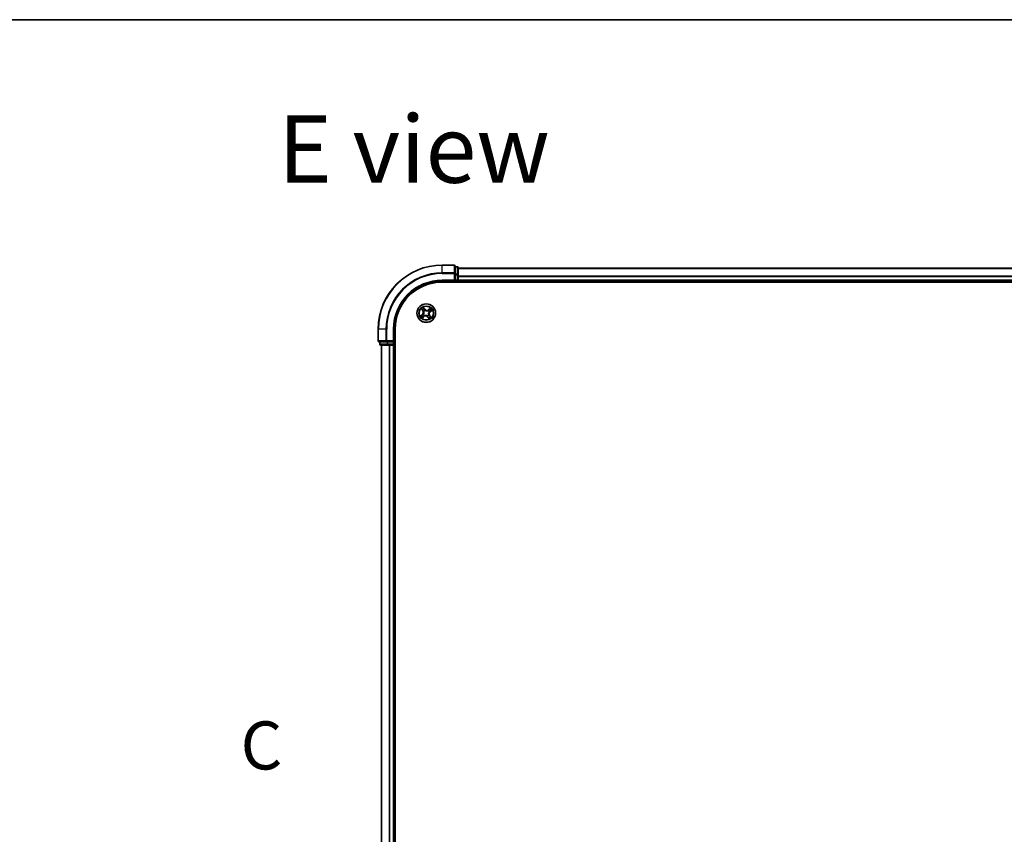
# Model space of a CAD drawing. Units: millimetres. Extents: x 0 to 9053, y -2 to 1686.
# Drawn here: x 821 to 1128, y 1432 to 1686 of the extents above; entities that cross this region are included whole.
import ezdxf

# ---------------------------------------------------------------- set-up
doc = ezdxf.new("R2010")
doc.units = ezdxf.units.MM
doc.header["$LTSCALE"] = 0.5
for name, color, linetype, lineweight in [('Border (ISO)', 7, 'Continuous', 35), ('Section Line (ISO)', 7, 'Continuous', 25), ('Symbol (ISO)', 7, 'Continuous', 18), ('Visible (ISO)', 7, 'Continuous', 35), ('Visible Narrow (ISO)', 7, 'Continuous', 25)]:
    doc.layers.add(name, color=color, linetype=linetype, lineweight=lineweight)
doc.styles.add('Note Text (TK)', font='MS PGothic.ttf')

# ---------------------------------------------------------------- blocks, each defined once
blk = doc.blocks.new('図面枠 tk図枠')
at = {"layer": 'Border (ISO)'}
blk.add_line((14.5, 289), (405.5, 289), dxfattribs=at)
blk = doc.blocks.new('2dTransSection2')
at = {"layer": 'Section Line (ISO)', "insert": (128.527, 249.201), "char_height": 2.5, "attachment_point": 7, "style": 'Note Text (TK)'}
blk.add_mtext('C', dxfattribs=at)

msp = doc.modelspace()

# ---------------------------------------------------------------- linework, layer by layer
at = {"layer": 'Visible (ISO)'}
for p, q in [((956.34961, 1609.37699), (952.64961, 1609.37699)), ((956.64961, 1606.73647), (956.64961, 1609.07699)), ((957.34961, 1608.87699), (956.64961, 1608.87699)), ((956.64961, 1606.33562), (956.64961, 1606.73647)), ((956.64961, 1606.33562), (956.64961, 1604.67699)), ((957.64961, 1606.33562), (957.64961, 1608.57699)), ((1337.64961, 1608.37699), (957.64961, 1608.37699)), ((957.64961, 1604.67699), (957.64961, 1606.33562)), ((952.64961, 1604.37699), (956.64961, 1604.37699)), ((952.64961, 1604.07699), (1342.64961, 1604.07699)), ((956.34961, 1604.67699), (956.64961, 1604.37699)), ((956.64961, 1604.37699), (956.64961, 1604.67699)), ((956.64961, 1604.37699), (957.34961, 1604.37699)), ((957.64961, 1604.37699), (957.64961, 1604.67699)), ((957.64961, 1604.07699), (957.64961, 1604.37699)), ((957.64961, 1604.37699), (1337.64961, 1604.37699)), ((932.64961, 1589.37699), (932.64961, 1585.67699)), ((937.64961, 1585.37699), (937.64961, 1589.37699)), ((937.94961, 1199.37699), (937.94961, 1589.37699)), ((932.94961, 1585.37699), (935.29013, 1585.37699)), ((933.14961, 1585.37699), (933.14961, 1584.67699)), ((933.44961, 1584.37699), (935.69098, 1584.37699)), ((933.64961, 1584.37699), (933.64961, 1204.37699)), ((935.29013, 1585.37699), (935.69098, 1585.37699)), ((937.34961, 1585.37699), (935.69098, 1585.37699)), ((935.69098, 1584.37699), (936.06652, 1584.37699)), ((936.06652, 1584.37699), (936.29013, 1584.37699)), ((936.29013, 1584.37699), (937.34961, 1584.37699)), ((937.64961, 1585.37699), (937.34961, 1585.67699)), ((937.34961, 1585.37699), (937.64961, 1585.37699)), ((937.34961, 1584.37699), (937.64961, 1584.37699)), ((937.64961, 1584.67699), (937.64961, 1585.37699)), ((937.64961, 1204.37699), (937.64961, 1584.37699)), ((937.64961, 1584.37699), (937.94961, 1584.37699))]:
    msp.add_line(p, q, dxfattribs=at)
msp.add_circle((947.64961, 1594.37699), 2.9, dxfattribs=at)
for centre, radius, start, end in [((952.64961, 1589.37699), 20, 90, 180), ((956.34961, 1609.07699), 0.3, 0, 90), ((957.34961, 1608.57699), 0.3, 0, 90), ((952.64961, 1589.37699), 15, 90, 180), ((952.64961, 1589.37699), 14.7, 90, 180), ((957.34961, 1604.67699), 0.3, 270, 0), ((932.94961, 1585.67699), 0.3, 180, 270), ((933.44961, 1584.67699), 0.3, 180, 270), ((937.34961, 1584.67699), 0.3, 270, 0)]:
    msp.add_arc(centre, radius, start, end, dxfattribs=at)
at = {"layer": 'Visible Narrow (ISO)'}
for p, q in [((952.64961, 1609.30745), (952.64961, 1609.37699)), ((952.64961, 1609.30745), (956.34961, 1609.30745)), ((952.64961, 1606.96694), (952.64961, 1609.30745)), ((956.34961, 1609.30745), (956.34961, 1609.37699)), ((956.34961, 1609.30745), (956.34961, 1606.96694)), ((956.64961, 1608.80745), (957.34961, 1608.80745)), ((957.34961, 1608.80745), (957.34961, 1608.87699)), ((957.34961, 1608.80745), (957.34961, 1606.56609)), ((956.34961, 1606.96694), (952.64961, 1606.96694)), ((952.64961, 1606.96694), (952.64961, 1606.73647)), ((952.64961, 1606.73647), (956.34961, 1606.73647)), ((956.34961, 1606.73647), (956.34961, 1606.96694)), ((956.34961, 1606.73647), (956.34961, 1604.67699)), ((956.34961, 1606.73647), (956.64961, 1606.73647)), ((957.34961, 1606.56609), (956.64961, 1606.56609)), ((956.64961, 1606.33562), (957.34961, 1606.33562)), ((957.34961, 1606.33562), (957.34961, 1606.56609)), ((957.34961, 1606.33562), (957.34961, 1604.67699)), ((957.34961, 1606.33562), (957.64961, 1606.33562)), ((957.64961, 1608.33063), (1337.64961, 1608.33063)), ((1337.64961, 1605.93696), (957.64961, 1605.93696)), ((957.64961, 1605.78331), (1337.64961, 1605.78331)), ((952.64961, 1604.67699), (952.64961, 1604.37699)), ((956.34961, 1604.67699), (952.64961, 1604.67699)), ((957.34961, 1604.67699), (956.64961, 1604.67699)), ((957.34961, 1604.37699), (957.34961, 1604.67699)), ((957.34961, 1604.67699), (957.64961, 1604.67699)), ((957.34961, 1604.37699), (957.34961, 1604.07699)), ((1337.64961, 1604.67699), (957.64961, 1604.67699)), ((946.41821, 1593.93831), (945.80901, 1593.45177)), ((946.06631, 1593.59352), (946.44929, 1593.89939)), ((946.10581, 1595.741), (946.57079, 1595.11519)), ((946.2856, 1592.83318), (946.91141, 1593.29816)), ((946.61077, 1595.1449), (946.31846, 1595.53832)), ((946.44929, 1593.89939), (946.41821, 1593.93831)), ((946.44929, 1593.89939), (946.49463, 1593.84263)), ((946.88171, 1593.33815), (946.48828, 1593.04583)), ((946.61077, 1595.1449), (946.57079, 1595.11519)), ((946.61077, 1595.1449), (946.66908, 1595.18822)), ((947.21094, 1595.60839), (946.7244, 1596.21759)), ((946.75698, 1594.00046), (946.77662, 1594.00874)), ((946.88171, 1593.33815), (946.83838, 1593.39646)), ((946.86615, 1595.96029), (947.17202, 1595.57731)), ((946.88171, 1593.33815), (946.91141, 1593.29816)), ((946.89939, 1594.95568), (946.88251, 1594.9687)), ((947.07092, 1593.62676), (947.0579, 1593.60988)), ((947.17202, 1595.57731), (947.11525, 1595.53198)), ((947.17202, 1595.57731), (947.21094, 1595.60839)), ((947.27309, 1595.26962), (947.28137, 1595.24998)), ((948.02614, 1593.48435), (948.01786, 1593.50399)), ((948.22831, 1595.12721), (948.24133, 1595.14409)), ((949.01363, 1595.92079), (948.38782, 1595.45581)), ((948.41752, 1595.41583), (948.38782, 1595.45581)), ((948.39984, 1593.79829), (948.41672, 1593.78527)), ((948.41752, 1595.41583), (948.81094, 1595.70814)), ((948.41752, 1595.41583), (948.46085, 1595.35752)), ((948.54225, 1594.75351), (948.52261, 1594.74523)), ((948.68846, 1593.60908), (948.63015, 1593.56575)), ((948.68846, 1593.60908), (948.72844, 1593.63878)), ((948.68846, 1593.60908), (948.98077, 1593.21566)), ((949.19342, 1593.01298), (948.72844, 1593.63878)), ((948.84994, 1594.85459), (948.8046, 1594.91135)), ((949.23292, 1595.16045), (948.84994, 1594.85459)), ((948.84994, 1594.85459), (948.88102, 1594.81567)), ((948.88102, 1594.81567), (949.49022, 1595.3022)), ((948.12721, 1593.17666), (948.08829, 1593.14558)), ((948.08829, 1593.14558), (948.57483, 1592.53638)), ((948.12721, 1593.17666), (948.18398, 1593.222)), ((948.43308, 1592.79368), (948.12721, 1593.17666)), ((932.71915, 1589.37699), (932.64961, 1589.37699)), ((932.71915, 1585.67699), (932.71915, 1589.37699)), ((935.05966, 1589.37699), (932.71915, 1589.37699)), ((935.05966, 1589.37699), (935.05966, 1585.67699)), ((935.05966, 1589.37699), (935.29013, 1589.37699)), ((935.29013, 1585.67699), (935.29013, 1589.37699)), ((937.34961, 1589.37699), (937.64961, 1589.37699)), ((937.34961, 1589.37699), (937.34961, 1585.67699)), ((932.64961, 1585.67699), (932.71915, 1585.67699)), ((935.05966, 1585.67699), (932.71915, 1585.67699)), ((933.14961, 1584.67699), (933.21915, 1584.67699)), ((933.21915, 1584.67699), (933.21915, 1585.37699)), ((935.46051, 1584.67699), (933.21915, 1584.67699)), ((933.71915, 1204.37699), (933.71915, 1584.37699)), ((935.05966, 1585.67699), (935.29013, 1585.67699)), ((937.34961, 1585.67699), (935.29013, 1585.67699)), ((935.29013, 1585.37699), (935.29013, 1585.67699)), ((935.46051, 1585.37699), (935.46051, 1584.67699)), ((935.46051, 1584.67699), (935.69098, 1584.67699)), ((935.69098, 1584.67699), (935.69098, 1585.37699)), ((937.34961, 1584.67699), (935.69098, 1584.67699)), ((935.69098, 1584.37699), (935.69098, 1584.67699)), ((936.05966, 1584.37699), (936.05966, 1204.37699)), ((936.29013, 1204.37699), (936.29013, 1584.37699)), ((937.34961, 1585.37699), (937.34961, 1584.67699)), ((937.34961, 1584.67699), (937.64961, 1584.67699)), ((937.34961, 1584.37699), (937.34961, 1584.67699)), ((937.34961, 1584.37699), (937.34961, 1204.37699)), ((937.94961, 1584.67699), (937.64961, 1584.67699))]:
    msp.add_line(p, q, dxfattribs=at)
for radius in [2.86769, 2.30915, 2.14146]:
    msp.add_circle((947.64961, 1594.37699), radius, dxfattribs=at)
for centre, radius, start, end in [((952.64961, 1589.37699), 19.93047, 90, 180), ((952.64961, 1589.37699), 17.58995, 90, 180), ((952.64961, 1589.37699), 17.35949, 90, 180), ((952.64961, 1589.37699), 15.3, 90, 180), ((947.64961, 1594.37699), 2.06006, 206.68732, 228.5381567), ((947.64961, 1594.37699), 2.06006, 116.68732, 138.5381567), ((947.64961, 1594.37699), 1.61218, 207.3052175, 227.9202592), ((945.88515, 1594.60575), 0.85418, 308.6127383, 36.6127383), ((945.88515, 1594.60575), 0.90399, 308.6127383, 36.6127383), ((947.64961, 1594.37699), 1.61218, 117.3052175, 137.9202592), ((947.64961, 1594.37699), 0.9688, 202.8707824, 232.3546943), ((947.64961, 1594.37699), 0.94748, 202.8707824, 232.3546943), ((947.42085, 1592.61252), 0.90399, 38.6127383, 126.6127383), ((947.64961, 1594.37699), 0.9688, 112.8707824, 142.3546943), ((947.64961, 1594.37699), 0.94748, 112.8707824, 142.3546943), ((947.42085, 1592.61252), 0.85418, 38.6127383, 126.6127383), ((947.87838, 1596.14145), 0.90399, 218.6127383, 306.6127383), ((947.87838, 1596.14145), 0.85418, 218.6127383, 306.6127383), ((947.64961, 1594.37699), 0.94748, 292.8707824, 322.3546943), ((947.64961, 1594.37699), 0.9688, 292.8707824, 322.3546943), ((947.64961, 1594.37699), 0.94748, 22.8707824, 52.3546943), ((947.64961, 1594.37699), 0.9688, 22.8707824, 52.3546943), ((947.64961, 1594.37699), 1.61218, 297.3052175, 317.9202592), ((949.41408, 1594.14822), 0.90399, 128.6127383, 216.6127383), ((949.41408, 1594.14822), 0.85418, 128.6127383, 216.6127383), ((947.64961, 1594.37699), 1.61218, 27.3052175, 47.9202592), ((947.64961, 1594.37699), 2.06006, 26.68732, 48.5381567), ((947.64961, 1594.37699), 2.06006, 296.68732, 318.5381567)]:
    msp.add_arc(centre, radius, start, end, dxfattribs=at)
for centre, major_axis, ratio, start_param, end_param in [((956.34961, 1609.07699), (0.3, 0), 0.76822128, 0, 1.570796327), ((957.34961, 1608.57699), (0.3, 0), 0.76822128, 0, 1.570796327), ((956.34961, 1606.73647), (0.3, 0), 0.76822128, 0, 1.570796327), ((957.34961, 1606.33562), (0.3, 0), 0.76822128, 0, 1.570796327), ((946.0974, 1593.5546), (-0.02891, 0.0408), 0.548506655, 0.104424734, 1.499606902), ((946.25687, 1593.65798), (-0.02383, 0.04396), 0.895740182, 0.197319494, 1.552742616), ((946.35844, 1595.56802), (-0.03836, -0.03207), 0.548506655, 4.783578405, 6.178760573), ((946.48628, 1595.42739), (-0.03425, -0.03643), 0.895740182, 4.730442692, 6.085865813), ((946.52571, 1593.8037), (-0.02383, 0.04396), 0.895720538, 0.197301699, 1.54834765), ((946.70907, 1595.21793), (-0.03425, -0.03643), 0.895720538, 4.734837657, 6.085883608), ((946.79825, 1594.01787), (-0.03718, 0.03343), 0.876846413, 0.18229136, 1.179902186), ((946.79825, 1594.01787), (-0.04094, 0.0287), 0.410701227, 0.095735791, 1.318687473), ((946.80867, 1593.43644), (0.03643, -0.03425), 0.895720538, 4.734837657, 6.085883608), ((946.82723, 1595.9292), (0.0408, 0.02891), 0.548506655, 0.104424734, 1.499606902), ((946.91798, 1594.94135), (-0.04448, -0.02284), 0.876846415, 5.103283132, 6.100893958), ((946.91798, 1594.94135), (-0.04691, -0.01731), 0.410701226, 4.964497834, 6.187449516), ((946.93061, 1595.76973), (0.04396, 0.02383), 0.895740182, 0.197319494, 1.552742616), ((947.07633, 1595.50089), (0.04396, 0.02383), 0.895720538, 0.197301699, 1.54834765), ((947.08526, 1593.64535), (0.02284, -0.04448), 0.876846415, 5.103283132, 6.100893958), ((947.08526, 1593.64535), (0.01731, -0.04691), 0.410701226, 4.964497834, 6.187449516), ((947.29049, 1595.22835), (0.03343, 0.03718), 0.876846413, 0.18229136, 1.179902186), ((947.29049, 1595.22835), (0.0287, 0.04094), 0.410701227, 0.095735791, 1.318687473), ((948.00874, 1593.52562), (-0.0287, -0.04094), 0.410701227, 0.095735791, 1.318687473), ((948.00874, 1593.52562), (-0.03343, -0.03718), 0.876846413, 0.18229136, 1.179902186), ((948.21397, 1595.10862), (-0.02284, 0.04448), 0.876846415, 5.103283132, 6.100893958), ((948.21397, 1595.10862), (-0.01731, 0.04691), 0.410701226, 4.964497834, 6.187449516), ((948.38125, 1593.81263), (0.04691, 0.01731), 0.410701226, 4.964497834, 6.187449516), ((948.38125, 1593.81263), (0.04448, 0.02284), 0.876846415, 5.103283132, 6.100893958), ((948.49056, 1595.31754), (-0.03643, 0.03425), 0.895720538, 4.734837657, 6.085883608), ((948.50098, 1594.73611), (0.04094, -0.0287), 0.410701227, 0.095735791, 1.318687473), ((948.50098, 1594.73611), (0.03718, -0.03343), 0.876846413, 0.18229136, 1.179902186), ((948.59016, 1593.53605), (0.03425, 0.03643), 0.895720538, 4.734837657, 6.085883608), ((948.70002, 1595.54032), (-0.03643, 0.03425), 0.895740182, 4.730442692, 6.085865813), ((948.77352, 1594.95027), (0.02383, -0.04396), 0.895720538, 0.197301699, 1.54834765), ((948.84065, 1595.66816), (-0.03207, 0.03836), 0.548506655, 4.783578405, 6.178760573), ((948.81295, 1593.32658), (0.03425, 0.03643), 0.895740182, 4.730442692, 6.085865813), ((949.04236, 1595.09599), (0.02383, -0.04396), 0.895740182, 0.197319494, 1.552742616), ((949.20183, 1595.19937), (0.02891, -0.0408), 0.548506655, 0.104424734, 1.499606902), ((946.45858, 1593.08581), (0.03207, -0.03836), 0.548506655, 4.783578405, 6.178760573), ((946.59921, 1593.21365), (0.03643, -0.03425), 0.895740182, 4.730442692, 6.085865813), ((948.2229, 1593.25308), (-0.04396, -0.02383), 0.895720538, 0.197301699, 1.54834765), ((948.36862, 1592.98425), (-0.04396, -0.02383), 0.895740182, 0.197319494, 1.552742616), ((948.472, 1592.82477), (-0.0408, -0.02891), 0.548506655, 0.104424734, 1.499606902), ((948.94079, 1593.18595), (0.03836, 0.03207), 0.548506655, 4.783578405, 6.178760573), ((932.94961, 1585.67699), (0, -0.3), 0.76822128, 4.71238898, 6.283185307), ((933.44961, 1584.67699), (0, -0.3), 0.76822128, 4.71238898, 6.283185307), ((935.29013, 1585.67699), (0, -0.3), 0.76822128, 4.71238898, 6.283185307), ((935.69098, 1584.67699), (0, -0.3), 0.76822128, 4.71238898, 6.283185307)]:
    msp.add_ellipse(centre, major_axis=major_axis, ratio=ratio, start_param=start_param, end_param=end_param, dxfattribs=at)
for points, knots in [([(946.06631, 1593.59352), (946.04762, 1593.57945), (946.0271, 1593.56611), (945.97141, 1593.53282), (945.93506, 1593.51378), (945.86835, 1593.48037), (945.83853, 1593.46599), (945.80901, 1593.45177)], [-0.03205597372, -0.03205597372, -0.03205597372, -0.03205597372, -0.02365018994, -0.02365018994, -0.0102009359, -0.0102009359, 0.00033832945, 0.00033832945, 0.00033832945, 0.00033832945]), ([(945.80901, 1593.45177), (945.84031, 1593.45888), (945.87194, 1593.46605), (945.94211, 1593.48402), (945.97994, 1593.4951), (946.03578, 1593.51867), (946.05579, 1593.52909), (946.07302, 1593.54168)], [-0.00033832945, -0.00033832945, -0.00033832945, -0.00033832945, 0.0102009359, 0.0102009359, 0.02365018994, 0.02365018994, 0.03205597372, 0.03205597372, 0.03205597372, 0.03205597372]), ([(946.22579, 1593.6969), (946.20679, 1593.6866), (946.18328, 1593.67237), (946.12936, 1593.63739), (946.09905, 1593.61672), (946.06631, 1593.59352)], [0, 0, 0, 0, 0.01458506341, 0.01458506341, 0.02898284593, 0.02898284593, 0.02898284593, 0.02898284593]), ([(946.07302, 1593.54168), (946.10253, 1593.56326), (946.12986, 1593.58247), (946.17855, 1593.6149), (946.19982, 1593.62802), (946.21708, 1593.63743)], [-0.02898284593, -0.02898284593, -0.02898284593, -0.02898284593, -0.01458506341, -0.01458506341, 0, 0, 0, 0]), ([(946.33816, 1595.58673), (946.32867, 1595.59843), (946.31756, 1595.60942), (946.28582, 1595.63666), (946.26373, 1595.65198), (946.21967, 1595.67949), (946.19795, 1595.69184), (946.15271, 1595.71652), (946.12916, 1595.7288), (946.10581, 1595.741)], [0, 0, 0, 0, 0.00593403848, 0.00593403848, 0.01542850005, 0.01542850005, 0.02374498793, 0.02374498793, 0.03239430317, 0.03239430317, 0.03239430317, 0.03239430317]), ([(946.10581, 1595.741), (946.12626, 1595.72353), (946.14687, 1595.70592), (946.18676, 1595.67113), (946.20605, 1595.65398), (946.24586, 1595.61705), (946.26625, 1595.5972), (946.29703, 1595.56413), (946.30823, 1595.55129), (946.31846, 1595.53832)], [-0.03239430317, -0.03239430317, -0.03239430317, -0.03239430317, -0.02374498793, -0.02374498793, -0.01542850005, -0.01542850005, -0.00593403848, -0.00593403848, 0, 0, 0, 0]), ([(946.21708, 1593.63743), (946.26187, 1593.66175), (946.30666, 1593.68606), (946.39624, 1593.7347), (946.44102, 1593.75902), (946.48581, 1593.78335)], [-0.06877985423, -0.06877985423, -0.06877985423, -0.06877985423, -0.03438992711, -0.03438992711, 0, 0, 0, 0]), ([(946.49463, 1593.84263), (946.44982, 1593.81834), (946.40501, 1593.79405), (946.3154, 1593.74547), (946.27059, 1593.72119), (946.22579, 1593.6969)], [0, 0, 0, 0, 0.03438992711, 0.03438992711, 0.06877985423, 0.06877985423, 0.06877985423, 0.06877985423]), ([(946.31846, 1595.53832), (946.34437, 1595.50733), (946.36855, 1595.47946), (946.41169, 1595.43199), (946.43065, 1595.4124), (946.4463, 1595.39769)], [0, 0, 0, 0, 0.01449142296, 0.01449142296, 0.02898284593, 0.02898284593, 0.02898284593, 0.02898284593]), ([(946.45304, 1595.45741), (946.43885, 1595.47082), (946.42176, 1595.48879), (946.383, 1595.53246), (946.36134, 1595.55815), (946.33816, 1595.58673)], [-0.02898284593, -0.02898284593, -0.02898284593, -0.02898284593, -0.01449142296, -0.01449142296, 0, 0, 0, 0]), ([(946.4463, 1595.39769), (946.48343, 1595.36278), (946.52056, 1595.32787), (946.59482, 1595.25805), (946.63195, 1595.22313), (946.66908, 1595.18822)], [0, 0, 0, 0, 0.03438992711, 0.03438992711, 0.06877985423, 0.06877985423, 0.06877985423, 0.06877985423]), ([(946.67568, 1595.24778), (946.63857, 1595.28273), (946.60147, 1595.31767), (946.52726, 1595.38754), (946.49015, 1595.42248), (946.45304, 1595.45741)], [-0.06877985423, -0.06877985423, -0.06877985423, -0.06877985423, -0.03438992711, -0.03438992711, 0, 0, 0, 0]), ([(946.48581, 1593.78335), (946.54978, 1593.8181), (946.61007, 1593.8597), (946.69785, 1593.93693), (946.72804, 1593.96704), (946.75698, 1594.00046)], [-0.09824125451, -0.09824125451, -0.09824125451, -0.09824125451, -0.04912062725, -0.04912062725, -0.02177589412, -0.02177589412, -0.02177589412, -0.02177589412]), ([(946.75637, 1594.04483), (946.72815, 1594.01392), (946.69884, 1593.98594), (946.61391, 1593.91405), (946.55591, 1593.87515), (946.49463, 1593.84263)], [0.02177589412, 0.02177589412, 0.02177589412, 0.02177589412, 0.04912062725, 0.04912062725, 0.09824125451, 0.09824125451, 0.09824125451, 0.09824125451]), ([(946.77882, 1593.40305), (946.74387, 1593.36595), (946.70893, 1593.32884), (946.63906, 1593.25463), (946.60412, 1593.21752), (946.56919, 1593.18041)], [-0.06877985423, -0.06877985423, -0.06877985423, -0.06877985423, -0.03438992711, -0.03438992711, 0, 0, 0, 0]), ([(946.62892, 1593.17367), (946.66382, 1593.2108), (946.69873, 1593.24793), (946.76856, 1593.32219), (946.80347, 1593.35932), (946.83838, 1593.39646)], [0, 0, 0, 0, 0.03438992711, 0.03438992711, 0.06877985423, 0.06877985423, 0.06877985423, 0.06877985423]), ([(946.66908, 1595.18822), (946.72005, 1595.14114), (946.76621, 1595.08874), (946.83, 1594.99757), (946.8512, 1594.96304), (946.87061, 1594.92595)], [0, 0, 0, 0, 0.04912062725, 0.04912062725, 0.07646536039, 0.07646536039, 0.07646536039, 0.07646536039]), ([(946.88251, 1594.9687), (946.86305, 1595.00839), (946.84154, 1595.04521), (946.77635, 1595.14227), (946.72867, 1595.19786), (946.67568, 1595.24778)], [-0.07646536035, -0.07646536035, -0.07646536035, -0.07646536035, -0.04912062725, -0.04912062725, 0, 0, 0, 0]), ([(946.86615, 1595.96029), (946.85208, 1595.97898), (946.83873, 1595.9995), (946.80545, 1596.05519), (946.78641, 1596.09154), (946.753, 1596.15825), (946.73862, 1596.18807), (946.7244, 1596.21759)], [-0.03205597372, -0.03205597372, -0.03205597372, -0.03205597372, -0.02365018994, -0.02365018994, -0.0102009359, -0.0102009359, 0.00033832945, 0.00033832945, 0.00033832945, 0.00033832945]), ([(946.7244, 1596.21759), (946.73151, 1596.18629), (946.73868, 1596.15466), (946.75664, 1596.08449), (946.76772, 1596.04666), (946.7913, 1595.99082), (946.80171, 1595.97081), (946.81431, 1595.95358)], [-0.00033832945, -0.00033832945, -0.00033832945, -0.00033832945, 0.0102009359, 0.0102009359, 0.02365018994, 0.02365018994, 0.03205597372, 0.03205597372, 0.03205597372, 0.03205597372]), ([(946.87061, 1594.92595), (946.87611, 1594.91112), (946.88129, 1594.89607), (946.91067, 1594.80352), (946.92641, 1594.72103), (946.93307, 1594.58101), (946.93098, 1594.52577), (946.92389, 1594.47108), (946.9168, 1594.41639), (946.90473, 1594.36244), (946.86259, 1594.22875), (946.82633, 1594.153), (946.77432, 1594.071), (946.76548, 1594.05777), (946.75637, 1594.04483)], [0.0738185488, 0.0738185488, 0.0738185488, 0.0738185488, 0.0792796113, 0.0792796113, 0.1070104848, 0.1070104848, 0.1243422808, 0.1243422808, 0.1243422808, 0.1416740768, 0.1416740768, 0.1694049504, 0.1694049504, 0.1748660128, 0.1748660128, 0.1748660128, 0.1748660128]), ([(946.77662, 1594.00874), (946.78605, 1594.02253), (946.79521, 1594.03663), (946.84897, 1594.12416), (946.88619, 1594.20546), (946.92973, 1594.34993), (946.94232, 1594.40843), (946.95, 1594.46769), (946.95769, 1594.52696), (946.96044, 1594.58673), (946.95517, 1594.73752), (946.93991, 1594.82563), (946.91025, 1594.92398), (946.905, 1594.93994), (946.89939, 1594.95568)], [-0.1748660129, -0.1748660129, -0.1748660129, -0.1748660129, -0.1694049504, -0.1694049504, -0.1416740768, -0.1416740768, -0.1243422808, -0.1243422808, -0.1243422808, -0.1070104848, -0.1070104848, -0.0792796113, -0.0792796113, -0.0738185488, -0.0738185488, -0.0738185488, -0.0738185488]), ([(947.0579, 1593.60988), (947.01821, 1593.59042), (946.98139, 1593.56891), (946.88433, 1593.50372), (946.82874, 1593.45604), (946.77882, 1593.40305)], [-0.07646536035, -0.07646536035, -0.07646536035, -0.07646536035, -0.04912062725, -0.04912062725, 0, 0, 0, 0]), ([(946.81431, 1595.95358), (946.83589, 1595.92407), (946.8551, 1595.89674), (946.88752, 1595.84805), (946.90065, 1595.82678), (946.91006, 1595.80953)], [-0.02898284593, -0.02898284593, -0.02898284593, -0.02898284593, -0.01458506341, -0.01458506341, 0, 0, 0, 0]), ([(946.83838, 1593.39646), (946.88546, 1593.44742), (946.93786, 1593.49358), (947.02903, 1593.55737), (947.06356, 1593.57858), (947.10065, 1593.59798)], [0, 0, 0, 0, 0.04912062725, 0.04912062725, 0.07646536039, 0.07646536039, 0.07646536039, 0.07646536039]), ([(946.96953, 1595.80081), (946.95923, 1595.81981), (946.945, 1595.84332), (946.91002, 1595.89724), (946.88935, 1595.92755), (946.86615, 1595.96029)], [0, 0, 0, 0, 0.01458506341, 0.01458506341, 0.02898284593, 0.02898284593, 0.02898284593, 0.02898284593]), ([(946.91006, 1595.80953), (946.93437, 1595.76473), (946.95869, 1595.71994), (947.00733, 1595.63037), (947.03165, 1595.58558), (947.05598, 1595.54079)], [-0.06877985423, -0.06877985423, -0.06877985423, -0.06877985423, -0.03438992711, -0.03438992711, 0, 0, 0, 0]), ([(947.11525, 1595.53198), (947.09096, 1595.57678), (947.06668, 1595.62159), (947.0181, 1595.7112), (946.99381, 1595.75601), (946.96953, 1595.80081)], [0, 0, 0, 0, 0.03438992711, 0.03438992711, 0.06877985423, 0.06877985423, 0.06877985423, 0.06877985423]), ([(947.05598, 1595.54079), (947.09073, 1595.47682), (947.13233, 1595.41653), (947.20956, 1595.32875), (947.23967, 1595.29856), (947.27309, 1595.26962)], [-0.09824125451, -0.09824125451, -0.09824125451, -0.09824125451, -0.04912062725, -0.04912062725, -0.02177589412, -0.02177589412, -0.02177589412, -0.02177589412]), ([(948.01786, 1593.50399), (948.00407, 1593.51343), (947.98997, 1593.52258), (947.90244, 1593.57634), (947.82114, 1593.61356), (947.67667, 1593.65711), (947.61817, 1593.66969), (947.55891, 1593.67738), (947.49964, 1593.68506), (947.43987, 1593.68781), (947.28908, 1593.68255), (947.20097, 1593.66729), (947.10262, 1593.63762), (947.08666, 1593.63237), (947.07092, 1593.62676)], [-0.1748660129, -0.1748660129, -0.1748660129, -0.1748660129, -0.1694049504, -0.1694049504, -0.1416740768, -0.1416740768, -0.1243422808, -0.1243422808, -0.1243422808, -0.1070104848, -0.1070104848, -0.0792796113, -0.0792796113, -0.0738185488, -0.0738185488, -0.0738185488, -0.0738185488]), ([(947.10065, 1593.59798), (947.11549, 1593.60349), (947.13053, 1593.60867), (947.22308, 1593.63804), (947.30557, 1593.65378), (947.44559, 1593.66044), (947.50083, 1593.65835), (947.55552, 1593.65126), (947.61022, 1593.64417), (947.66416, 1593.63211), (947.79785, 1593.58996), (947.87361, 1593.5537), (947.95561, 1593.50169), (947.96883, 1593.49285), (947.98177, 1593.48374)], [0.0738185488, 0.0738185488, 0.0738185488, 0.0738185488, 0.0792796113, 0.0792796113, 0.1070104848, 0.1070104848, 0.1243422808, 0.1243422808, 0.1243422808, 0.1416740768, 0.1416740768, 0.1694049504, 0.1694049504, 0.1748660128, 0.1748660128, 0.1748660128, 0.1748660128]), ([(947.31746, 1595.27023), (947.28654, 1595.29845), (947.25857, 1595.32776), (947.18668, 1595.4127), (947.14778, 1595.47069), (947.11525, 1595.53198)], [0.02177589412, 0.02177589412, 0.02177589412, 0.02177589412, 0.04912062725, 0.04912062725, 0.09824125451, 0.09824125451, 0.09824125451, 0.09824125451]), ([(947.28137, 1595.24998), (947.29516, 1595.24055), (947.30926, 1595.2314), (947.39679, 1595.17763), (947.47809, 1595.14041), (947.62256, 1595.09687), (947.68106, 1595.08428), (947.74032, 1595.0766), (947.79959, 1595.06891), (947.85936, 1595.06617), (948.01015, 1595.07143), (948.09826, 1595.08669), (948.1966, 1595.11635), (948.21257, 1595.1216), (948.22831, 1595.12721)], [-0.1748660129, -0.1748660129, -0.1748660129, -0.1748660129, -0.1694049504, -0.1694049504, -0.1416740768, -0.1416740768, -0.1243422808, -0.1243422808, -0.1243422808, -0.1070104848, -0.1070104848, -0.0792796113, -0.0792796113, -0.0738185488, -0.0738185488, -0.0738185488, -0.0738185488]), ([(948.19858, 1595.156), (948.18374, 1595.15049), (948.1687, 1595.14531), (948.07615, 1595.11593), (947.99366, 1595.10019), (947.85364, 1595.09353), (947.7984, 1595.09562), (947.74371, 1595.10272), (947.68901, 1595.10981), (947.63507, 1595.12187), (947.50138, 1595.16402), (947.42562, 1595.20027), (947.34362, 1595.25228), (947.3304, 1595.26112), (947.31746, 1595.27023)], [0.0738185488, 0.0738185488, 0.0738185488, 0.0738185488, 0.0792796113, 0.0792796113, 0.1070104848, 0.1070104848, 0.1243422808, 0.1243422808, 0.1243422808, 0.1416740768, 0.1416740768, 0.1694049504, 0.1694049504, 0.1748660128, 0.1748660128, 0.1748660128, 0.1748660128]), ([(947.98177, 1593.48374), (948.01269, 1593.45552), (948.04066, 1593.42621), (948.11255, 1593.34128), (948.15145, 1593.28328), (948.18398, 1593.222)], [0.02177589412, 0.02177589412, 0.02177589412, 0.02177589412, 0.04912062725, 0.04912062725, 0.09824125451, 0.09824125451, 0.09824125451, 0.09824125451]), ([(948.24325, 1593.21318), (948.2085, 1593.27715), (948.1669, 1593.33744), (948.08967, 1593.42522), (948.05956, 1593.45541), (948.02614, 1593.48435)], [-0.09824125451, -0.09824125451, -0.09824125451, -0.09824125451, -0.04912062725, -0.04912062725, -0.02177589412, -0.02177589412, -0.02177589412, -0.02177589412]), ([(948.46085, 1595.35752), (948.41377, 1595.30655), (948.36137, 1595.2604), (948.2702, 1595.1966), (948.23567, 1595.1754), (948.19858, 1595.156)], [0, 0, 0, 0, 0.04912062725, 0.04912062725, 0.07646536039, 0.07646536039, 0.07646536039, 0.07646536039]), ([(948.24133, 1595.14409), (948.28102, 1595.16355), (948.31784, 1595.18506), (948.4149, 1595.25025), (948.47049, 1595.29793), (948.52041, 1595.35093)], [-0.07646536035, -0.07646536035, -0.07646536035, -0.07646536035, -0.04912062725, -0.04912062725, 0, 0, 0, 0]), ([(948.52261, 1594.74523), (948.51317, 1594.73144), (948.50402, 1594.71734), (948.45026, 1594.62981), (948.41304, 1594.54851), (948.3695, 1594.40405), (948.35691, 1594.34555), (948.34923, 1594.28628), (948.34154, 1594.22702), (948.33879, 1594.16724), (948.34406, 1594.01645), (948.35932, 1593.92834), (948.38898, 1593.83), (948.39423, 1593.81403), (948.39984, 1593.79829)], [-0.1748660129, -0.1748660129, -0.1748660129, -0.1748660129, -0.1694049504, -0.1694049504, -0.1416740768, -0.1416740768, -0.1243422808, -0.1243422808, -0.1243422808, -0.1070104848, -0.1070104848, -0.0792796113, -0.0792796113, -0.0738185488, -0.0738185488, -0.0738185488, -0.0738185488]), ([(948.42862, 1593.82802), (948.42312, 1593.84286), (948.41793, 1593.8579), (948.38856, 1593.95045), (948.37282, 1594.03294), (948.36616, 1594.17296), (948.36825, 1594.2282), (948.37534, 1594.28289), (948.38243, 1594.33759), (948.39449, 1594.39153), (948.43664, 1594.52523), (948.4729, 1594.60098), (948.52491, 1594.68298), (948.53375, 1594.6962), (948.54286, 1594.70914)], [0.0738185488, 0.0738185488, 0.0738185488, 0.0738185488, 0.0792796113, 0.0792796113, 0.1070104848, 0.1070104848, 0.1243422808, 0.1243422808, 0.1243422808, 0.1416740768, 0.1416740768, 0.1694049504, 0.1694049504, 0.1748660128, 0.1748660128, 0.1748660128, 0.1748660128]), ([(948.41672, 1593.78527), (948.43618, 1593.74558), (948.45769, 1593.70876), (948.52288, 1593.61171), (948.57056, 1593.55611), (948.62355, 1593.50619)], [-0.07646536035, -0.07646536035, -0.07646536035, -0.07646536035, -0.04912062725, -0.04912062725, 0, 0, 0, 0]), ([(948.63015, 1593.56575), (948.57918, 1593.61283), (948.53302, 1593.66523), (948.46923, 1593.7564), (948.44803, 1593.79093), (948.42862, 1593.82802)], [0, 0, 0, 0, 0.04912062725, 0.04912062725, 0.07646536039, 0.07646536039, 0.07646536039, 0.07646536039]), ([(948.67031, 1595.5803), (948.63541, 1595.54317), (948.6005, 1595.50604), (948.53067, 1595.43178), (948.49576, 1595.39465), (948.46085, 1595.35752)], [0, 0, 0, 0, 0.03438992711, 0.03438992711, 0.06877985423, 0.06877985423, 0.06877985423, 0.06877985423]), ([(948.52041, 1595.35093), (948.55536, 1595.38803), (948.5903, 1595.42513), (948.66017, 1595.49935), (948.69511, 1595.53645), (948.73004, 1595.57356)], [-0.06877985423, -0.06877985423, -0.06877985423, -0.06877985423, -0.03438992711, -0.03438992711, 0, 0, 0, 0]), ([(948.81342, 1594.97062), (948.74945, 1594.93587), (948.68916, 1594.89427), (948.60138, 1594.81704), (948.57119, 1594.78693), (948.54225, 1594.75351)], [-0.09824125451, -0.09824125451, -0.09824125451, -0.09824125451, -0.04912062725, -0.04912062725, -0.02177589412, -0.02177589412, -0.02177589412, -0.02177589412]), ([(948.54286, 1594.70914), (948.57108, 1594.74006), (948.60039, 1594.76804), (948.68532, 1594.83992), (948.74332, 1594.87882), (948.8046, 1594.91135)], [0.02177589412, 0.02177589412, 0.02177589412, 0.02177589412, 0.04912062725, 0.04912062725, 0.09824125451, 0.09824125451, 0.09824125451, 0.09824125451]), ([(948.62355, 1593.50619), (948.66066, 1593.47125), (948.69776, 1593.4363), (948.77197, 1593.36643), (948.80908, 1593.3315), (948.84619, 1593.29656)], [-0.06877985423, -0.06877985423, -0.06877985423, -0.06877985423, -0.03438992711, -0.03438992711, 0, 0, 0, 0]), ([(948.85293, 1593.35629), (948.8158, 1593.3912), (948.77867, 1593.42611), (948.70441, 1593.49593), (948.66728, 1593.53084), (948.63015, 1593.56575)], [0, 0, 0, 0, 0.03438992711, 0.03438992711, 0.06877985423, 0.06877985423, 0.06877985423, 0.06877985423]), ([(948.81094, 1595.70814), (948.77996, 1595.68223), (948.75209, 1595.65805), (948.70462, 1595.61491), (948.68502, 1595.59595), (948.67031, 1595.5803)], [0, 0, 0, 0, 0.01449142296, 0.01449142296, 0.02898284593, 0.02898284593, 0.02898284593, 0.02898284593]), ([(948.73004, 1595.57356), (948.74345, 1595.58775), (948.76142, 1595.60484), (948.80509, 1595.6436), (948.83078, 1595.66526), (948.85936, 1595.68844)], [-0.02898284593, -0.02898284593, -0.02898284593, -0.02898284593, -0.01449142296, -0.01449142296, 0, 0, 0, 0]), ([(948.8046, 1594.91135), (948.84941, 1594.93564), (948.89422, 1594.95993), (948.98383, 1595.0085), (949.02864, 1595.03279), (949.07344, 1595.05707)], [0, 0, 0, 0, 0.03438992711, 0.03438992711, 0.06877985423, 0.06877985423, 0.06877985423, 0.06877985423]), ([(949.01363, 1595.92079), (948.99616, 1595.90034), (948.97855, 1595.87973), (948.94376, 1595.83984), (948.92661, 1595.82055), (948.88968, 1595.78075), (948.86982, 1595.76035), (948.83676, 1595.72957), (948.82392, 1595.71837), (948.81094, 1595.70814)], [-0.03239430317, -0.03239430317, -0.03239430317, -0.03239430317, -0.02374498793, -0.02374498793, -0.01542850005, -0.01542850005, -0.00593403848, -0.00593403848, 0, 0, 0, 0]), ([(949.08215, 1595.11654), (949.03736, 1595.09223), (948.99257, 1595.06791), (948.90299, 1595.01927), (948.85821, 1594.99495), (948.81342, 1594.97062)], [-0.06877985423, -0.06877985423, -0.06877985423, -0.06877985423, -0.03438992711, -0.03438992711, 0, 0, 0, 0]), ([(948.84619, 1593.29656), (948.86038, 1593.28315), (948.87747, 1593.26518), (948.91623, 1593.22151), (948.93789, 1593.19582), (948.96107, 1593.16725)], [-0.02898284593, -0.02898284593, -0.02898284593, -0.02898284593, -0.01449142296, -0.01449142296, 0, 0, 0, 0]), ([(948.98077, 1593.21566), (948.95486, 1593.24664), (948.93068, 1593.27451), (948.88754, 1593.32199), (948.86858, 1593.34158), (948.85293, 1593.35629)], [0, 0, 0, 0, 0.01449142296, 0.01449142296, 0.02898284593, 0.02898284593, 0.02898284593, 0.02898284593]), ([(948.85936, 1595.68844), (948.87106, 1595.69793), (948.88205, 1595.70905), (948.90929, 1595.74078), (948.92461, 1595.76287), (948.95212, 1595.80693), (948.96447, 1595.82865), (948.98914, 1595.8739), (949.00143, 1595.89744), (949.01363, 1595.92079)], [0, 0, 0, 0, 0.00593403848, 0.00593403848, 0.01542850005, 0.01542850005, 0.02374498793, 0.02374498793, 0.03239430317, 0.03239430317, 0.03239430317, 0.03239430317]), ([(949.07344, 1595.05707), (949.09244, 1595.06737), (949.11595, 1595.0816), (949.16987, 1595.11658), (949.20018, 1595.13725), (949.23292, 1595.16045)], [0, 0, 0, 0, 0.01458506341, 0.01458506341, 0.02898284593, 0.02898284593, 0.02898284593, 0.02898284593]), ([(949.22621, 1595.21229), (949.1967, 1595.19071), (949.16937, 1595.1715), (949.12068, 1595.13908), (949.0994, 1595.12595), (949.08215, 1595.11654)], [-0.02898284593, -0.02898284593, -0.02898284593, -0.02898284593, -0.01458506341, -0.01458506341, 0, 0, 0, 0]), ([(949.49022, 1595.3022), (949.45892, 1595.29509), (949.42729, 1595.28792), (949.35712, 1595.26996), (949.31929, 1595.25888), (949.26345, 1595.2353), (949.24344, 1595.22489), (949.22621, 1595.21229)], [-0.00033832945, -0.00033832945, -0.00033832945, -0.00033832945, 0.0102009359, 0.0102009359, 0.02365018994, 0.02365018994, 0.03205597372, 0.03205597372, 0.03205597372, 0.03205597372]), ([(949.23292, 1595.16045), (949.25161, 1595.17452), (949.27213, 1595.18787), (949.32782, 1595.22115), (949.36417, 1595.2402), (949.43088, 1595.2736), (949.4607, 1595.28798), (949.49022, 1595.3022)], [-0.03205597372, -0.03205597372, -0.03205597372, -0.03205597372, -0.02365018994, -0.02365018994, -0.0102009359, -0.0102009359, 0.00033832945, 0.00033832945, 0.00033832945, 0.00033832945]), ([(946.43987, 1593.06553), (946.42817, 1593.05604), (946.41718, 1593.04493), (946.38994, 1593.01319), (946.37462, 1592.9911), (946.34711, 1592.94704), (946.33476, 1592.92532), (946.31009, 1592.88008), (946.2978, 1592.85653), (946.2856, 1592.83318)], [0, 0, 0, 0, 0.00593403848, 0.00593403848, 0.01542850005, 0.01542850005, 0.02374498793, 0.02374498793, 0.03239430317, 0.03239430317, 0.03239430317, 0.03239430317]), ([(946.2856, 1592.83318), (946.30307, 1592.85363), (946.32068, 1592.87424), (946.35547, 1592.91414), (946.37262, 1592.93342), (946.40955, 1592.97323), (946.42941, 1592.99362), (946.46247, 1593.0244), (946.47531, 1593.0356), (946.48828, 1593.04583)], [-0.03239430317, -0.03239430317, -0.03239430317, -0.03239430317, -0.02374498793, -0.02374498793, -0.01542850005, -0.01542850005, -0.00593403848, -0.00593403848, 0, 0, 0, 0]), ([(946.56919, 1593.18041), (946.55578, 1593.16622), (946.53781, 1593.14913), (946.49414, 1593.11037), (946.46845, 1593.08871), (946.43987, 1593.06553)], [-0.02898284593, -0.02898284593, -0.02898284593, -0.02898284593, -0.01449142296, -0.01449142296, 0, 0, 0, 0]), ([(946.48828, 1593.04583), (946.51927, 1593.07174), (946.54714, 1593.09592), (946.59461, 1593.13906), (946.6142, 1593.15802), (946.62892, 1593.17367)], [0, 0, 0, 0, 0.01449142296, 0.01449142296, 0.02898284593, 0.02898284593, 0.02898284593, 0.02898284593]), ([(948.18398, 1593.222), (948.20827, 1593.17719), (948.23255, 1593.13238), (948.28113, 1593.04277), (948.30542, 1592.99797), (948.3297, 1592.95316)], [0, 0, 0, 0, 0.03438992711, 0.03438992711, 0.06877985423, 0.06877985423, 0.06877985423, 0.06877985423]), ([(948.38917, 1592.94445), (948.36486, 1592.98924), (948.34054, 1593.03403), (948.2919, 1593.12361), (948.26758, 1593.1684), (948.24325, 1593.21318)], [-0.06877985423, -0.06877985423, -0.06877985423, -0.06877985423, -0.03438992711, -0.03438992711, 0, 0, 0, 0]), ([(948.3297, 1592.95316), (948.34, 1592.93416), (948.35423, 1592.91065), (948.38921, 1592.85673), (948.40988, 1592.82643), (948.43308, 1592.79368)], [0, 0, 0, 0, 0.01458506341, 0.01458506341, 0.02898284593, 0.02898284593, 0.02898284593, 0.02898284593]), ([(948.48492, 1592.80039), (948.46334, 1592.8299), (948.44413, 1592.85723), (948.41171, 1592.90593), (948.39858, 1592.9272), (948.38917, 1592.94445)], [-0.02898284593, -0.02898284593, -0.02898284593, -0.02898284593, -0.01458506341, -0.01458506341, 0, 0, 0, 0]), ([(948.43308, 1592.79368), (948.44715, 1592.77499), (948.4605, 1592.75447), (948.49378, 1592.69879), (948.51282, 1592.66244), (948.54623, 1592.59572), (948.56061, 1592.5659), (948.57483, 1592.53638)], [-0.03205597372, -0.03205597372, -0.03205597372, -0.03205597372, -0.02365018994, -0.02365018994, -0.0102009359, -0.0102009359, 0.00033832945, 0.00033832945, 0.00033832945, 0.00033832945]), ([(948.57483, 1592.53638), (948.56772, 1592.56768), (948.56055, 1592.59931), (948.54259, 1592.66948), (948.53151, 1592.70732), (948.50793, 1592.76315), (948.49752, 1592.78317), (948.48492, 1592.80039)], [-0.00033832945, -0.00033832945, -0.00033832945, -0.00033832945, 0.0102009359, 0.0102009359, 0.02365018994, 0.02365018994, 0.03205597372, 0.03205597372, 0.03205597372, 0.03205597372]), ([(948.96107, 1593.16725), (948.97056, 1593.15554), (948.98167, 1593.14455), (949.01341, 1593.11731), (949.0355, 1593.102), (949.07956, 1593.07449), (949.10128, 1593.06213), (949.14652, 1593.03746), (949.17007, 1593.02517), (949.19342, 1593.01298)], [0, 0, 0, 0, 0.00593403848, 0.00593403848, 0.01542850005, 0.01542850005, 0.02374498793, 0.02374498793, 0.03239430317, 0.03239430317, 0.03239430317, 0.03239430317]), ([(949.19342, 1593.01298), (949.17297, 1593.03044), (949.15236, 1593.04805), (949.11247, 1593.08284), (949.09318, 1593.09999), (949.05337, 1593.13692), (949.03298, 1593.15678), (949.0022, 1593.18984), (948.991, 1593.20269), (948.98077, 1593.21566)], [-0.03239430317, -0.03239430317, -0.03239430317, -0.03239430317, -0.02374498793, -0.02374498793, -0.01542850005, -0.01542850005, -0.00593403848, -0.00593403848, 0, 0, 0, 0])]:
    msp.add_open_spline(points, degree=3, knots=knots, dxfattribs=at)

# ---------------------------------------------------------------- block references
at = {"xscale": 6, "yscale": 6, "zscale": 6}
msp.add_blockref('図面枠 tk図枠', (118.5, -48), dxfattribs=at)
at = {"layer": 'Section Line (ISO)', "xscale": 6, "yscale": 6, "zscale": 6}
msp.add_blockref('2dTransSection2', (118.5, -48), dxfattribs=at)

# ---------------------------------------------------------------- texts
at = {"layer": 'Symbol (ISO)', "color": 7, "insert": (901.30892, 1645.5921), "char_height": 20.9999996, "attachment_point": 4, "line_spacing_factor": 1.5, "style": 'Note Text (TK)'}
msp.add_mtext('\\fMS PGothic|b0|i0;{\\H21.0000;E view}', dxfattribs=at)

doc.saveas('drawing.dxf')
